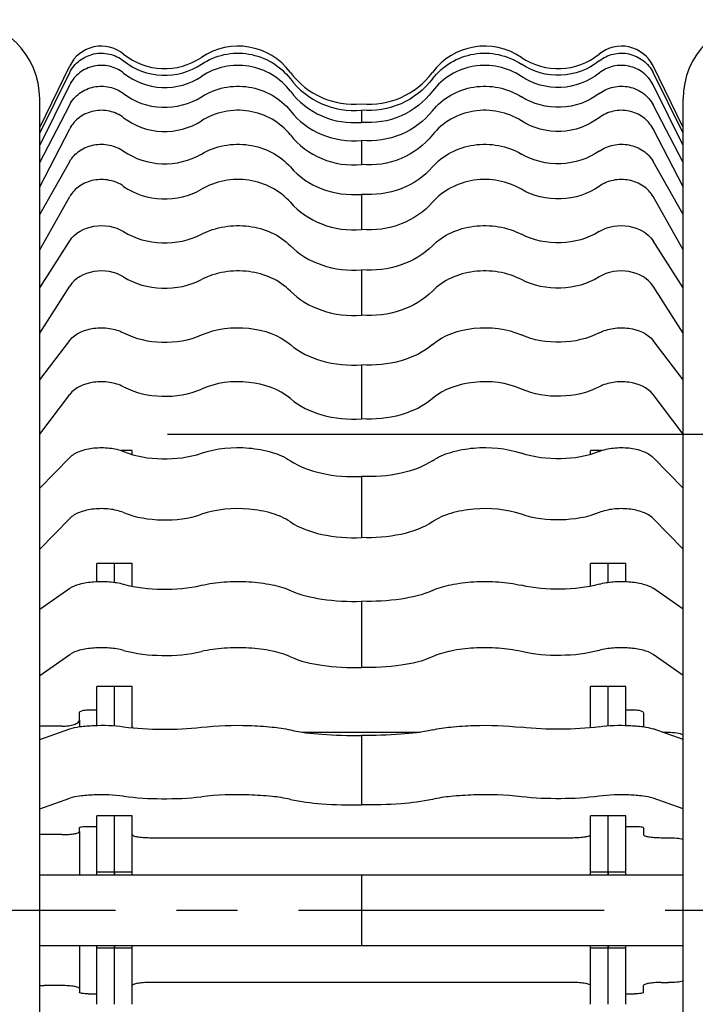
# Model space of a CAD drawing. Units: millimetres. Extents: x -2962 to 6501, y -10680 to 10664.
# Drawn here: x -1029 to -991, y -6806 to -6750 of the extents above; entities that cross this region are included whole.
import ezdxf

# ---------------------------------------------------------------- set-up
doc = ezdxf.new("R2010")
doc.units = ezdxf.units.MM
doc.header["$LTSCALE"] = 462
doc.linetypes.add('CENTER', pattern=[0.6, 0.375, -0.075, 0.075, -0.075])
for name, color, linetype in [('47363144052_BL111', 7, 'CONTINUOUS'), ('47363144052_BL121', 7, 'CONTINUOUS'), ('54413173062_BL107', 7, 'CONTINUOUS'), ('54413173062_BL57', 7, 'CONTINUOUS'), ('54413173062_BL58', 7, 'CONTINUOUS'), ('54413173062_BL65', 7, 'CONTINUOUS'), ('54413173062_BL67', 7, 'CONTINUOUS'), ('54413173062_BL68', 7, 'CONTINUOUS'), ('54413173062_BL69', 7, 'CONTINUOUS'), ('54413173062_BL70', 7, 'CONTINUOUS'), ('54413173062_BL85', 7, 'CONTINUOUS'), ('54413173062_BL95', 7, 'CONTINUOUS'), ('54413173062_BL97', 7, 'CONTINUOUS'), ('58413173070_BL115', 7, 'CONTINUOUS'), ('58413173070_BL116', 7, 'CONTINUOUS'), ('58413173070_BL117', 7, 'CONTINUOUS'), ('58413173070_BL118', 7, 'CONTINUOUS'), ('58413176301_BL113', 7, 'CONTINUOUS'), ('67613176302_BL119', 7, 'CONTINUOUS'), ('9_DEF_DIMS', 7, 'CONTINUOUS')]:
    doc.layers.add(name, color=color, linetype=linetype)

msp = doc.modelspace()

# ---------------------------------------------------------------- linework, layer by layer
at = {"layer": '47363144052_BL111', "color": 7, "linetype": 'Continuous'}
msp.add_line((-1028.3441, -6846.4094), (-1028.3441, -6754.4094), dxfattribs=at)
msp.add_arc((-1032.8441, -6754.4094), 4.5, 0, 180, dxfattribs=at)
at = {"layer": '47363144052_BL121', "color": 7, "linetype": 'Continuous'}
msp.add_line((-991.8441, -6846.4094), (-991.8441, -6754.4094), dxfattribs=at)
msp.add_arc((-987.3441, -6754.4094), 4.5, 0, 180, dxfattribs=at)
at = {"layer": '54413173062_BL107', "color": 7, "linetype": 'Continuous'}
for p, q in [((-1028.3441, -6798.4094), (-991.8441, -6798.4094)), ((-1010.0941, -6798.4094), (-1010.0941, -6802.4094)), ((-1028.3441, -6802.4094), (-991.8441, -6802.4094))]:
    msp.add_line(p, q, dxfattribs=at)
at = {"layer": '54413173062_BL57', "color": 7, "linetype": 'Continuous'}
for p, q in [((-1028.3441, -6790.7315), (-1026.6413, -6790.126)), ((-991.8441, -6790.7315), (-993.547, -6790.126)), ((-1010.0941, -6790.5007), (-1010.0941, -6794.4399)), ((-1028.3441, -6794.6708), (-1026.6413, -6794.0652)), ((-991.8441, -6794.6708), (-993.547, -6794.0652)), ((-1026.0941, -6795.9541), (-1026.0941, -6795.7457)), ((-1025.5941, -6795.6589), (-1025.0941, -6795.6589)), ((-995.0941, -6795.6589), (-994.5941, -6795.6589)), ((-994.0941, -6795.7457), (-994.0941, -6796.1277)), ((-1027.0941, -6796.1277), (-1028.0941, -6796.1277)), ((-1022.0941, -6796.3014), (-998.0941, -6796.3014)), ((-993.0941, -6796.3014), (-992.6772, -6796.3014))]:
    msp.add_line(p, q, dxfattribs=at)
msp.add_arc((-1028.0957, -6801.7219), 5.5942, 89.98417, 92.5489, dxfattribs=at)
for points, knots in [([(-1026.6413, -6790.126), (-1026.4613, -6790.0619), (-1026.0026, -6789.985), (-1024.9821, -6789.9084), (-1024.1412, -6789.93), (-1023.5822, -6790.0089)], [0, 0, 0, 0, 0.1863437, 0.4493895, 1, 1, 1, 1]), ([(-1019.1691, -6790.042), (-1018.2769, -6789.9368), (-1016.9332, -6789.9), (-1015.2489, -6790.0007), (-1014.4647, -6790.1102), (-1014.1238, -6790.1896)], [0, 0, 0, 0, 0.5323374, 0.7925903, 1, 1, 1, 1]), ([(-1006.0645, -6790.1896), (-1005.7236, -6790.1102), (-1004.9394, -6790.0007), (-1003.2551, -6789.9), (-1001.9114, -6789.9368), (-1001.0192, -6790.042)], [0, 0, 0, 0, 0.2074097, 0.4676626, 1, 1, 1, 1]), ([(-996.6061, -6790.0089), (-996.0471, -6789.93), (-995.2062, -6789.9084), (-994.1857, -6789.985), (-993.727, -6790.0619), (-993.547, -6790.126)], [0, 0, 0, 0, 0.5506105, 0.8136563, 1, 1, 1, 1]), ([(-1023.5822, -6790.0089), (-1022.8628, -6790.1105), (-1021.3868, -6790.185), (-1019.9109, -6790.1295), (-1019.1691, -6790.042)], [0, 0, 0, 0, 0.4930879, 1, 1, 1, 1]), ([(-1014.1238, -6790.1896), (-1013.5403, -6790.3256), (-1012.1931, -6790.4759), (-1010.8441, -6790.5129), (-1010.0941, -6790.5007)], [0, 0, 0, 0, 0.4440775, 1, 1, 1, 1]), ([(-1006.0645, -6790.1896), (-1006.648, -6790.3256), (-1007.9952, -6790.4759), (-1009.3442, -6790.5129), (-1010.0941, -6790.5007)], [0, 0, 0, 0, 0.4440775, 1, 1, 1, 1]), ([(-996.6061, -6790.0089), (-997.3255, -6790.1105), (-998.8015, -6790.185), (-1000.2774, -6790.1295), (-1001.0192, -6790.042)], [0, 0, 0, 0, 0.4930879, 1, 1, 1, 1]), ([(-1023.5822, -6793.9481), (-1024.1412, -6793.8692), (-1024.9821, -6793.8477), (-1026.0026, -6793.9242), (-1026.4613, -6794.0012), (-1026.6413, -6794.0652)], [0, 0, 0, 0, 0.5506105, 0.8136563, 1, 1, 1, 1]), ([(-1023.5822, -6793.9481), (-1022.8628, -6794.0498), (-1021.3868, -6794.1242), (-1019.9109, -6794.0687), (-1019.1691, -6793.9812)], [0, 0, 0, 0, 0.4930879, 1, 1, 1, 1]), ([(-1014.1238, -6794.1288), (-1014.4647, -6794.0494), (-1015.2489, -6793.9399), (-1016.9332, -6793.8393), (-1018.2769, -6793.876), (-1019.1691, -6793.9812)], [0, 0, 0, 0, 0.2074097, 0.4676626, 1, 1, 1, 1]), ([(-1014.1238, -6794.1288), (-1013.5403, -6794.2648), (-1012.1931, -6794.4151), (-1010.8441, -6794.4521), (-1010.0941, -6794.4399)], [0, 0, 0, 0, 0.4440775, 1, 1, 1, 1]), ([(-1006.0645, -6794.1288), (-1006.648, -6794.2648), (-1007.9952, -6794.4151), (-1009.3442, -6794.4521), (-1010.0941, -6794.4399)], [0, 0, 0, 0, 0.4440775, 1, 1, 1, 1]), ([(-1001.0192, -6793.9812), (-1001.9114, -6793.876), (-1003.2551, -6793.8393), (-1004.9394, -6793.9399), (-1005.7236, -6794.0494), (-1006.0645, -6794.1288)], [0, 0, 0, 0, 0.5323374, 0.7925903, 1, 1, 1, 1]), ([(-996.6061, -6793.9481), (-997.3255, -6794.0498), (-998.8015, -6794.1242), (-1000.2774, -6794.0687), (-1001.0192, -6793.9812)], [0, 0, 0, 0, 0.4930879, 1, 1, 1, 1]), ([(-993.547, -6794.0652), (-993.727, -6794.0012), (-994.1857, -6793.9242), (-995.2062, -6793.8477), (-996.0471, -6793.8692), (-996.6061, -6793.9481)], [0, 0, 0, 0, 0.1863437, 0.4493895, 1, 1, 1, 1]), ([(-1027.0941, -6796.1277), (-1026.9665, -6796.1277), (-1026.7329, -6796.1213), (-1026.4126, -6796.0845), (-1026.2216, -6796.0467), (-1026.0941, -6795.9877), (-1026.0941, -6795.9541)], [0, 0, 0, 0, 0.3701739, 0.685799, 0.9023144, 1, 1, 1, 1]), ([(-1026.0941, -6795.7457), (-1026.0941, -6795.7288), (-1026.0304, -6795.6994), (-1025.9349, -6795.6805), (-1025.7748, -6795.6621), (-1025.658, -6795.6589), (-1025.5941, -6795.6589)], [0, 0, 0, 0, 0.0976856, 0.314201, 0.6298261, 1, 1, 1, 1]), ([(-994.5941, -6795.6589), (-994.5303, -6795.6589), (-994.4135, -6795.6621), (-994.2534, -6795.6805), (-994.1579, -6795.6994), (-994.0941, -6795.7288), (-994.0941, -6795.7457)], [0, 0, 0, 0, 0.3701739, 0.685799, 0.9023144, 1, 1, 1, 1]), ([(-1023.0941, -6796.1277), (-1023.0941, -6796.1614), (-1022.9667, -6796.2203), (-1022.7757, -6796.2581), (-1022.4554, -6796.2949), (-1022.2218, -6796.3014), (-1022.0941, -6796.3014)], [0, 0, 0, 0, 0.0976856, 0.314201, 0.6298261, 1, 1, 1, 1]), ([(-998.0941, -6796.3014), (-997.9665, -6796.3014), (-997.7329, -6796.2949), (-997.4126, -6796.2581), (-997.2216, -6796.2203), (-997.0941, -6796.1614), (-997.0941, -6796.1277)], [0, 0, 0, 0, 0.3701739, 0.685799, 0.9023144, 1, 1, 1, 1]), ([(-994.0941, -6796.1277), (-994.0941, -6796.1614), (-993.9667, -6796.2203), (-993.7757, -6796.2581), (-993.4554, -6796.2949), (-993.2218, -6796.3014), (-993.0941, -6796.3014)], [0, 0, 0, 0, 0.0976856, 0.314201, 0.6298261, 1, 1, 1, 1]), ([(-992.6772, -6796.3014), (-992.5192, -6796.3014), (-992.24, -6796.313), (-991.961, -6796.3483), (-991.8434, -6796.3791)], [0, 0, 0, 0, 0.5647908, 1, 1, 1, 1])]:
    msp.add_open_spline(points, degree=3, knots=knots, dxfattribs=at)
at = {"layer": '54413173062_BL58', "color": 7, "linetype": 'Continuous'}
for p, q in [((-1027.0941, -6804.6911), (-1028.0941, -6804.6911)), ((-1026.0941, -6804.8648), (-1026.0941, -6805.0732)), ((-998.0941, -6804.5175), (-1022.0941, -6804.5175)), ((-994.0941, -6805.0732), (-994.0941, -6804.6911)), ((-993.0941, -6804.5175), (-992.6772, -6804.5175)), ((-1025.5941, -6805.16), (-1025.0941, -6805.16)), ((-995.0941, -6805.16), (-994.5941, -6805.16))]:
    msp.add_line(p, q, dxfattribs=at)
msp.add_arc((-1028.0957, -6799.097), 5.5942, 267.4511, 270.01583, dxfattribs=at)
for points, knots in [([(-1026.0941, -6804.8648), (-1026.0941, -6804.8311), (-1026.2216, -6804.7722), (-1026.4126, -6804.7344), (-1026.7329, -6804.6976), (-1026.9665, -6804.6911), (-1027.0941, -6804.6911)], [0, 0, 0, 0, 0.0976856, 0.314201, 0.6298261, 1, 1, 1, 1]), ([(-1022.0941, -6804.5175), (-1022.2218, -6804.5175), (-1022.4554, -6804.5239), (-1022.7757, -6804.5607), (-1022.9667, -6804.5985), (-1023.0941, -6804.6575), (-1023.0941, -6804.6911)], [0, 0, 0, 0, 0.3701739, 0.685799, 0.9023144, 1, 1, 1, 1]), ([(-997.0941, -6804.6911), (-997.0941, -6804.6575), (-997.2216, -6804.5985), (-997.4126, -6804.5607), (-997.7329, -6804.5239), (-997.9665, -6804.5175), (-998.0941, -6804.5175)], [0, 0, 0, 0, 0.0976856, 0.314201, 0.6298261, 1, 1, 1, 1]), ([(-993.0941, -6804.5175), (-993.2218, -6804.5175), (-993.4554, -6804.5239), (-993.7757, -6804.5607), (-993.9667, -6804.5985), (-994.0941, -6804.6575), (-994.0941, -6804.6911)], [0, 0, 0, 0, 0.3701739, 0.685799, 0.9023144, 1, 1, 1, 1]), ([(-991.8434, -6804.4397), (-991.961, -6804.4706), (-992.24, -6804.5059), (-992.5192, -6804.5175), (-992.6772, -6804.5175)], [0, 0, 0, 0, 0.4352092, 1, 1, 1, 1]), ([(-1025.5941, -6805.16), (-1025.658, -6805.16), (-1025.7748, -6805.1568), (-1025.9349, -6805.1384), (-1026.0304, -6805.1195), (-1026.0941, -6805.09), (-1026.0941, -6805.0732)], [0, 0, 0, 0, 0.3701739, 0.685799, 0.9023144, 1, 1, 1, 1]), ([(-994.0941, -6805.0732), (-994.0941, -6805.09), (-994.1579, -6805.1195), (-994.2534, -6805.1384), (-994.4135, -6805.1568), (-994.5303, -6805.16), (-994.5941, -6805.16)], [0, 0, 0, 0, 0.0976856, 0.314201, 0.6298261, 1, 1, 1, 1])]:
    msp.add_open_spline(points, degree=3, knots=knots, dxfattribs=at)
at = {"layer": '54413173062_BL65', "color": 7, "linetype": 'Continuous'}
for p, q in [((-1028.3441, -6783.3477), (-1026.6413, -6782.155)), ((-991.8441, -6783.3477), (-993.547, -6782.155)), ((-1010.0941, -6782.893), (-1010.0941, -6786.6517)), ((-1028.3441, -6787.1064), (-1026.6413, -6785.9137)), ((-991.8441, -6787.1064), (-993.547, -6785.9137)), ((-1026.0941, -6789.6341), (-1026.0941, -6789.2236)), ((-1025.5941, -6789.0526), (-1025.0941, -6789.0526)), ((-995.0941, -6789.0526), (-994.5941, -6789.0526)), ((-994.0941, -6789.2236), (-994.0941, -6789.9761)), ((-1027.0941, -6789.9761), (-1028.0941, -6789.9761)), ((-1013.4262, -6790.3181), (-1006.7621, -6790.3181)), ((-993.0067, -6790.3181), (-992.6772, -6790.3181))]:
    msp.add_line(p, q, dxfattribs=at)
msp.add_arc((-1028.0955, -6792.8255), 2.8494, 89.9734, 95.01345, dxfattribs=at)
for points, knots in [([(-1026.6413, -6782.155), (-1026.4752, -6782.0386), (-1026.0157, -6781.8773), (-1025.2517, -6781.7639), (-1024.408, -6781.7665), (-1023.8428, -6781.8519), (-1023.5822, -6781.9244)], [0, 0, 0, 0, 0.1944996, 0.4555702, 0.7406523, 1, 1, 1, 1]), ([(-1023.5822, -6781.9244), (-1022.8778, -6782.1204), (-1021.3887, -6782.2747), (-1019.8992, -6782.1592), (-1019.1691, -6781.9896)], [0, 0, 0, 0, 0.493767, 1, 1, 1, 1]), ([(-1019.1691, -6781.9896), (-1018.7458, -6781.8913), (-1017.8476, -6781.7689), (-1016.5, -6781.7582), (-1015.2349, -6781.91), (-1014.453, -6782.1293), (-1014.1238, -6782.2803)], [0, 0, 0, 0, 0.2546774, 0.5288222, 0.7877652, 1, 1, 1, 1]), ([(-1006.0645, -6782.2803), (-1005.7353, -6782.1293), (-1004.9534, -6781.91), (-1003.6883, -6781.7582), (-1002.3407, -6781.7689), (-1001.4425, -6781.8913), (-1001.0192, -6781.9896)], [0, 0, 0, 0, 0.2122348, 0.4711778, 0.7453226, 1, 1, 1, 1]), ([(-996.6061, -6781.9244), (-997.3105, -6782.1204), (-998.7996, -6782.2747), (-1000.2891, -6782.1592), (-1001.0192, -6781.9896)], [0, 0, 0, 0, 0.493767, 1, 1, 1, 1]), ([(-996.6061, -6781.9244), (-996.3455, -6781.8519), (-995.7803, -6781.7665), (-994.9366, -6781.7639), (-994.1726, -6781.8773), (-993.7131, -6782.0386), (-993.547, -6782.155)], [0, 0, 0, 0, 0.2593477, 0.5444298, 0.8055004, 1, 1, 1, 1]), ([(-1014.1238, -6782.2803), (-1013.5647, -6782.537), (-1012.2121, -6782.846), (-1010.8447, -6782.9171), (-1010.0941, -6782.893)], [0, 0, 0, 0, 0.45034, 1, 1, 1, 1]), ([(-1006.0645, -6782.2803), (-1006.6236, -6782.537), (-1007.9762, -6782.846), (-1009.3436, -6782.9171), (-1010.0941, -6782.893)], [0, 0, 0, 0, 0.45034, 1, 1, 1, 1]), ([(-1023.5822, -6785.6832), (-1023.8428, -6785.6107), (-1024.408, -6785.5253), (-1025.2517, -6785.5227), (-1026.0157, -6785.636), (-1026.4752, -6785.7973), (-1026.6413, -6785.9137)], [0, 0, 0, 0, 0.2593477, 0.5444298, 0.8055004, 1, 1, 1, 1]), ([(-1023.5822, -6785.6832), (-1022.8778, -6785.8791), (-1021.3887, -6786.0334), (-1019.8992, -6785.9179), (-1019.1691, -6785.7484)], [0, 0, 0, 0, 0.493767, 1, 1, 1, 1]), ([(-1014.1238, -6786.0391), (-1014.453, -6785.888), (-1015.2349, -6785.6688), (-1016.5, -6785.517), (-1017.8476, -6785.5277), (-1018.7458, -6785.6501), (-1019.1691, -6785.7484)], [0, 0, 0, 0, 0.2122348, 0.4711778, 0.7453226, 1, 1, 1, 1]), ([(-1001.0192, -6785.7484), (-1001.4425, -6785.6501), (-1002.3407, -6785.5277), (-1003.6883, -6785.517), (-1004.9534, -6785.6688), (-1005.7353, -6785.888), (-1006.0645, -6786.0391)], [0, 0, 0, 0, 0.2546774, 0.5288222, 0.7877652, 1, 1, 1, 1]), ([(-996.6061, -6785.6832), (-997.3105, -6785.8791), (-998.7996, -6786.0334), (-1000.2891, -6785.9179), (-1001.0192, -6785.7484)], [0, 0, 0, 0, 0.493767, 1, 1, 1, 1]), ([(-993.547, -6785.9137), (-993.7131, -6785.7973), (-994.1726, -6785.636), (-994.9366, -6785.5227), (-995.7803, -6785.5253), (-996.3455, -6785.6107), (-996.6061, -6785.6832)], [0, 0, 0, 0, 0.1944996, 0.4555702, 0.7406523, 1, 1, 1, 1]), ([(-1014.1238, -6786.0391), (-1013.5647, -6786.2957), (-1012.2121, -6786.6047), (-1010.8447, -6786.6759), (-1010.0941, -6786.6517)], [0, 0, 0, 0, 0.45034, 1, 1, 1, 1]), ([(-1006.0645, -6786.0391), (-1006.6236, -6786.2957), (-1007.9762, -6786.6047), (-1009.3436, -6786.6759), (-1010.0941, -6786.6517)], [0, 0, 0, 0, 0.45034, 1, 1, 1, 1]), ([(-1026.0941, -6789.2236), (-1026.0941, -6789.1603), (-1025.8724, -6789.0619), (-1025.7132, -6789.0526), (-1025.5941, -6789.0526)], [0, 0, 0, 0, 0.3472188, 1, 1, 1, 1]), ([(-994.5941, -6789.0526), (-994.4751, -6789.0526), (-994.3159, -6789.0619), (-994.0941, -6789.1603), (-994.0941, -6789.2236)], [0, 0, 0, 0, 0.6527812, 1, 1, 1, 1]), ([(-1027.0941, -6789.9761), (-1026.9663, -6789.9761), (-1026.7271, -6789.962), (-1026.4126, -6789.8919), (-1026.1881, -6789.8028), (-1026.0941, -6789.6845), (-1026.0941, -6789.6341)], [0, 0, 0, 0, 0.3451974, 0.644593, 0.8637347, 1, 1, 1, 1]), ([(-994.0941, -6789.9761), (-994.0941, -6789.9815), (-994.0934, -6789.9923), (-994.0912, -6790.0029), (-994.0897, -6790.0082)], [0, 0, 0, 0, 0.4954356, 1, 1, 1, 1]), ([(-992.6772, -6790.3181), (-992.5188, -6790.3181), (-992.2351, -6790.3406), (-991.9552, -6790.4135), (-991.8434, -6790.4713)], [0, 0, 0, 0, 0.5570793, 1, 1, 1, 1])]:
    msp.add_open_spline(points, degree=3, knots=knots, dxfattribs=at)
for points in [[(-1023.0884, -6790.0125), (-1023.0817, -6790.0339), (-1023.0694, -6790.0537), (-1023.055, -6790.0709)], [(-997.1333, -6790.0709), (-997.1189, -6790.0537), (-997.1066, -6790.0339), (-997.0999, -6790.0125)]]:
    msp.add_open_spline(points, degree=3, dxfattribs=at)
at = {"layer": '54413173062_BL67', "color": 7, "linetype": 'Continuous'}
for p, q in [((-1028.3441, -6760.9663), (-1026.6413, -6757.9463)), ((-991.8441, -6760.9663), (-993.547, -6757.9463)), ((-1028.3441, -6762.9663), (-1026.6413, -6759.9463)), ((-1010.0941, -6759.8149), (-1010.0941, -6761.8149)), ((-991.8441, -6762.9663), (-993.547, -6759.9463))]:
    msp.add_line(p, q, dxfattribs=at)
for points, knots in [([(-1026.6413, -6757.9463), (-1026.5068, -6757.7076), (-1026.1001, -6757.2828), (-1025.2779, -6756.9572), (-1024.3794, -6756.9619), (-1023.8193, -6757.1955), (-1023.5822, -6757.3625)], [0, 0, 0, 0, 0.2378424, 0.4900397, 0.7482026, 1, 1, 1, 1]), ([(-1019.1691, -6757.5276), (-1018.3815, -6757.0644), (-1016.464, -6756.7017), (-1014.7024, -6757.5913), (-1014.1238, -6758.2637)], [0, 0, 0, 0, 0.5073738, 1, 1, 1, 1]), ([(-1006.0645, -6758.2637), (-1005.4859, -6757.5913), (-1003.7243, -6756.7017), (-1001.8068, -6757.0644), (-1001.0192, -6757.5276)], [0, 0, 0, 0, 0.4926262, 1, 1, 1, 1]), ([(-996.6061, -6757.3625), (-996.369, -6757.1955), (-995.8089, -6756.9619), (-994.9104, -6756.9572), (-994.0882, -6757.2828), (-993.6815, -6757.7076), (-993.547, -6757.9463)], [0, 0, 0, 0, 0.2517974, 0.5099603, 0.7621576, 1, 1, 1, 1]), ([(-1023.5822, -6757.3625), (-1022.9582, -6757.802), (-1021.4093, -6758.2968), (-1019.8313, -6757.917), (-1019.1691, -6757.5276)], [0, 0, 0, 0, 0.4983505, 1, 1, 1, 1]), ([(-996.6061, -6757.3625), (-997.2301, -6757.802), (-998.779, -6758.2968), (-1000.357, -6757.917), (-1001.0192, -6757.5276)], [0, 0, 0, 0, 0.4983505, 1, 1, 1, 1]), ([(-1014.1238, -6758.2637), (-1013.653, -6758.8108), (-1012.3687, -6759.6743), (-1010.8489, -6759.8764), (-1010.0941, -6759.8149)], [0, 0, 0, 0, 0.488004, 1, 1, 1, 1]), ([(-1006.0645, -6758.2637), (-1006.5353, -6758.8108), (-1007.8196, -6759.6743), (-1009.3394, -6759.8764), (-1010.0941, -6759.8149)], [0, 0, 0, 0, 0.488004, 1, 1, 1, 1]), ([(-1023.5822, -6759.3625), (-1023.8193, -6759.1955), (-1024.3794, -6758.9619), (-1025.2779, -6758.9572), (-1026.1001, -6759.2828), (-1026.5068, -6759.7076), (-1026.6413, -6759.9463)], [0, 0, 0, 0, 0.2517974, 0.5099603, 0.7621576, 1, 1, 1, 1]), ([(-1014.1238, -6760.2637), (-1014.7024, -6759.5913), (-1016.464, -6758.7017), (-1018.3815, -6759.0644), (-1019.1691, -6759.5276)], [0, 0, 0, 0, 0.4926262, 1, 1, 1, 1]), ([(-1001.0192, -6759.5276), (-1001.8068, -6759.0644), (-1003.7243, -6758.7017), (-1005.4859, -6759.5913), (-1006.0645, -6760.2637)], [0, 0, 0, 0, 0.5073738, 1, 1, 1, 1]), ([(-993.547, -6759.9463), (-993.6815, -6759.7076), (-994.0882, -6759.2828), (-994.9104, -6758.9572), (-995.8089, -6758.9619), (-996.369, -6759.1955), (-996.6061, -6759.3625)], [0, 0, 0, 0, 0.2378424, 0.4900397, 0.7482026, 1, 1, 1, 1]), ([(-1023.5822, -6759.3625), (-1022.9582, -6759.802), (-1021.4093, -6760.2968), (-1019.8313, -6759.917), (-1019.1691, -6759.5276)], [0, 0, 0, 0, 0.4983505, 1, 1, 1, 1]), ([(-996.6061, -6759.3625), (-997.2301, -6759.802), (-998.779, -6760.2968), (-1000.357, -6759.917), (-1001.0192, -6759.5276)], [0, 0, 0, 0, 0.4983505, 1, 1, 1, 1]), ([(-1014.1238, -6760.2637), (-1013.653, -6760.8108), (-1012.3687, -6761.6743), (-1010.8489, -6761.8764), (-1010.0941, -6761.8149)], [0, 0, 0, 0, 0.488004, 1, 1, 1, 1]), ([(-1006.0645, -6760.2637), (-1006.5353, -6760.8108), (-1007.8196, -6761.6743), (-1009.3394, -6761.8764), (-1010.0941, -6761.8149)], [0, 0, 0, 0, 0.488004, 1, 1, 1, 1])]:
    msp.add_open_spline(points, degree=3, knots=knots, dxfattribs=at)
at = {"layer": '54413173062_BL68', "color": 7, "linetype": 'Continuous'}
for p, q in [((-1028.3441, -6758.0122), (-1026.6413, -6754.7352)), ((-991.8441, -6758.0122), (-993.547, -6754.7352)), ((-1028.3441, -6759.3803), (-1026.6413, -6756.1033)), ((-991.8441, -6759.3803), (-993.547, -6756.1033)), ((-1010.0941, -6756.7628), (-1010.0941, -6758.1309))]:
    msp.add_line(p, q, dxfattribs=at)
for points, knots in [([(-1026.6413, -6754.7352), (-1026.5092, -6754.4808), (-1026.1128, -6754.0241), (-1025.2839, -6753.6619), (-1024.3731, -6753.6674), (-1023.8157, -6753.9233), (-1023.5822, -6754.1018)], [0, 0, 0, 0, 0.244558, 0.4955207, 0.7492093, 1, 1, 1, 1]), ([(-1023.5822, -6754.1018), (-1022.9706, -6754.5693), (-1021.4143, -6755.1236), (-1019.82, -6754.6962), (-1019.1691, -6754.2809)], [0, 0, 0, 0, 0.4992386, 1, 1, 1, 1]), ([(-1019.1691, -6754.2809), (-1018.7782, -6754.0315), (-1017.8908, -6753.6756), (-1016.4662, -6753.6451), (-1015.1273, -6754.1098), (-1014.4068, -6754.7229), (-1014.1238, -6755.0797)], [0, 0, 0, 0, 0.2504302, 0.5031518, 0.7540625, 1, 1, 1, 1]), ([(-1006.0645, -6755.0797), (-1005.7815, -6754.7229), (-1005.061, -6754.1098), (-1003.7221, -6753.6451), (-1002.2975, -6753.6756), (-1001.4101, -6754.0315), (-1001.0192, -6754.2809)], [0, 0, 0, 0, 0.2459375, 0.4968482, 0.7495698, 1, 1, 1, 1]), ([(-996.6061, -6754.1018), (-997.2177, -6754.5693), (-998.774, -6755.1236), (-1000.3683, -6754.6962), (-1001.0192, -6754.2809)], [0, 0, 0, 0, 0.4992386, 1, 1, 1, 1]), ([(-996.6061, -6754.1018), (-996.3725, -6753.9233), (-995.8152, -6753.6674), (-994.9044, -6753.6619), (-994.0755, -6754.0241), (-993.6791, -6754.4808), (-993.547, -6754.7352)], [0, 0, 0, 0, 0.2507907, 0.5044793, 0.755442, 1, 1, 1, 1]), ([(-1023.5822, -6755.4699), (-1023.8157, -6755.2914), (-1024.3731, -6755.0355), (-1025.2839, -6755.03), (-1026.1128, -6755.3921), (-1026.5092, -6755.8489), (-1026.6413, -6756.1033)], [0, 0, 0, 0, 0.2507907, 0.5044793, 0.755442, 1, 1, 1, 1]), ([(-1014.1238, -6756.4478), (-1014.4068, -6756.091), (-1015.1273, -6755.4779), (-1016.4662, -6755.0132), (-1017.8908, -6755.0437), (-1018.7782, -6755.3996), (-1019.1691, -6755.649)], [0, 0, 0, 0, 0.2459375, 0.4968482, 0.7495698, 1, 1, 1, 1]), ([(-1014.1238, -6755.0797), (-1013.6626, -6755.6612), (-1012.4, -6756.6011), (-1010.8498, -6756.8296), (-1010.0941, -6756.7628)], [0, 0, 0, 0, 0.4945485, 1, 1, 1, 1]), ([(-1006.0645, -6755.0797), (-1006.5257, -6755.6612), (-1007.7883, -6756.6011), (-1009.3385, -6756.8296), (-1010.0941, -6756.7628)], [0, 0, 0, 0, 0.4945485, 1, 1, 1, 1]), ([(-1001.0192, -6755.649), (-1001.4101, -6755.3996), (-1002.2975, -6755.0437), (-1003.7221, -6755.0132), (-1005.061, -6755.4779), (-1005.7815, -6756.091), (-1006.0645, -6756.4478)], [0, 0, 0, 0, 0.2504302, 0.5031518, 0.7540625, 1, 1, 1, 1]), ([(-993.547, -6756.1033), (-993.6791, -6755.8489), (-994.0755, -6755.3921), (-994.9044, -6755.03), (-995.8152, -6755.0355), (-996.3725, -6755.2914), (-996.6061, -6755.4699)], [0, 0, 0, 0, 0.244558, 0.4955207, 0.7492093, 1, 1, 1, 1]), ([(-1023.5822, -6755.4699), (-1022.9706, -6755.9373), (-1021.4143, -6756.4917), (-1019.82, -6756.0643), (-1019.1691, -6755.649)], [0, 0, 0, 0, 0.4992386, 1, 1, 1, 1]), ([(-996.6061, -6755.4699), (-997.2177, -6755.9373), (-998.774, -6756.4917), (-1000.3683, -6756.0643), (-1001.0192, -6755.649)], [0, 0, 0, 0, 0.4992386, 1, 1, 1, 1]), ([(-1014.1238, -6756.4478), (-1013.6626, -6757.0293), (-1012.4, -6757.9692), (-1010.8498, -6758.1977), (-1010.0941, -6758.1309)], [0, 0, 0, 0, 0.4945485, 1, 1, 1, 1]), ([(-1006.0645, -6756.4478), (-1006.5257, -6757.0293), (-1007.7883, -6757.9692), (-1009.3385, -6758.1977), (-1010.0941, -6758.1309)], [0, 0, 0, 0, 0.4945485, 1, 1, 1, 1])]:
    msp.add_open_spline(points, degree=3, knots=knots, dxfattribs=at)
at = {"layer": '54413173062_BL69', "color": 7, "linetype": 'Continuous'}
for p, q in [((-1028.3441, -6756.3463), (-1026.6413, -6752.9119)), ((-991.8441, -6756.3463), (-993.547, -6752.9119)), ((-1028.3441, -6757.0409), (-1026.6413, -6753.6065)), ((-991.8441, -6757.0409), (-993.547, -6753.6065)), ((-1010.0941, -6755.0369), (-1010.0941, -6755.7315))]:
    msp.add_line(p, q, dxfattribs=at)
for points, knots in [([(-1026.6413, -6752.9119), (-1026.5105, -6752.648), (-1026.1204, -6752.1723), (-1025.2878, -6751.7872), (-1024.3689, -6751.7931), (-1023.8136, -6752.0628), (-1023.5822, -6752.2481)], [0, 0, 0, 0, 0.2486411, 0.4988734, 0.7497981, 1, 1, 1, 1]), ([(-1019.1691, -6752.4358), (-1018.781, -6752.1763), (-1017.8958, -6751.8018), (-1016.4622, -6751.7694), (-1015.1175, -6752.2619), (-1014.4043, -6752.9024), (-1014.1238, -6753.273)], [0, 0, 0, 0, 0.2501116, 0.5007976, 0.7510218, 1, 1, 1, 1]), ([(-1006.0645, -6753.273), (-1005.784, -6752.9024), (-1005.0708, -6752.2619), (-1003.7261, -6751.7694), (-1002.2925, -6751.8018), (-1001.4073, -6752.1763), (-1001.0192, -6752.4358)], [0, 0, 0, 0, 0.2489782, 0.4992024, 0.7498884, 1, 1, 1, 1]), ([(-996.6061, -6752.2481), (-996.3747, -6752.0628), (-995.8194, -6751.7931), (-994.9005, -6751.7872), (-994.0679, -6752.1723), (-993.6778, -6752.648), (-993.547, -6752.9119)], [0, 0, 0, 0, 0.2502019, 0.5011266, 0.7513589, 1, 1, 1, 1]), ([(-1023.5822, -6752.9427), (-1023.8136, -6752.7574), (-1024.3689, -6752.4877), (-1025.2878, -6752.4818), (-1026.1204, -6752.8669), (-1026.5105, -6753.3426), (-1026.6413, -6753.6065)], [0, 0, 0, 0, 0.2502019, 0.5011266, 0.7513589, 1, 1, 1, 1]), ([(-1023.5822, -6752.2481), (-1022.978, -6752.7321), (-1021.4176, -6753.3242), (-1019.813, -6752.8664), (-1019.1691, -6752.4358)], [0, 0, 0, 0, 0.4998055, 1, 1, 1, 1]), ([(-1014.1238, -6753.9675), (-1014.4043, -6753.597), (-1015.1175, -6752.9565), (-1016.4622, -6752.464), (-1017.8958, -6752.4964), (-1018.781, -6752.8709), (-1019.1691, -6753.1304)], [0, 0, 0, 0, 0.2489782, 0.4992024, 0.7498884, 1, 1, 1, 1]), ([(-1001.0192, -6753.1304), (-1001.4073, -6752.8709), (-1002.2925, -6752.4964), (-1003.7261, -6752.464), (-1005.0708, -6752.9565), (-1005.784, -6753.597), (-1006.0645, -6753.9675)], [0, 0, 0, 0, 0.2501116, 0.5007976, 0.7510218, 1, 1, 1, 1]), ([(-996.6061, -6752.2481), (-997.2103, -6752.7321), (-998.7707, -6753.3242), (-1000.3753, -6752.8664), (-1001.0192, -6752.4358)], [0, 0, 0, 0, 0.4998055, 1, 1, 1, 1]), ([(-993.547, -6753.6065), (-993.6778, -6753.3426), (-994.0679, -6752.8669), (-994.9005, -6752.4818), (-995.8194, -6752.4877), (-996.3747, -6752.7574), (-996.6061, -6752.9427)], [0, 0, 0, 0, 0.2486411, 0.4988734, 0.7497981, 1, 1, 1, 1]), ([(-1023.5822, -6752.9427), (-1022.978, -6753.4266), (-1021.4176, -6754.0188), (-1019.813, -6753.561), (-1019.1691, -6753.1304)], [0, 0, 0, 0, 0.4998055, 1, 1, 1, 1]), ([(-996.6061, -6752.9427), (-997.2103, -6753.4266), (-998.7707, -6754.0188), (-1000.3753, -6753.561), (-1001.0192, -6753.1304)], [0, 0, 0, 0, 0.4998055, 1, 1, 1, 1]), ([(-1014.1238, -6753.273), (-1013.6681, -6753.8752), (-1012.4199, -6754.861), (-1010.8503, -6755.107), (-1010.0941, -6755.0369)], [0, 0, 0, 0, 0.4986204, 1, 1, 1, 1]), ([(-1006.0645, -6753.273), (-1006.5202, -6753.8752), (-1007.7684, -6754.861), (-1009.3379, -6755.107), (-1010.0941, -6755.0369)], [0, 0, 0, 0, 0.4986204, 1, 1, 1, 1]), ([(-1014.1238, -6753.9675), (-1013.6681, -6754.5698), (-1012.4199, -6755.5556), (-1010.8503, -6755.8016), (-1010.0941, -6755.7315)], [0, 0, 0, 0, 0.4986204, 1, 1, 1, 1]), ([(-1006.0645, -6753.9675), (-1006.5202, -6754.5698), (-1007.7684, -6755.5556), (-1009.3379, -6755.8016), (-1010.0941, -6755.7315)], [0, 0, 0, 0, 0.4986204, 1, 1, 1, 1])]:
    msp.add_open_spline(points, degree=3, knots=knots, dxfattribs=at)
at = {"layer": '54413173062_BL70', "color": 7, "linetype": 'Continuous'}
for p, q in [((-1028.3441, -6756.0192), (-1026.6413, -6752.5319)), ((-991.8441, -6756.0192), (-993.547, -6752.5319))]:
    msp.add_line(p, q, dxfattribs=at)
for centre, radius, start, end in [((-1024.8441, -6753.4094), 2, 50.87747, 153.97424), ((-1021.2476, -6748.9874), 3.7, 230.87747, 304.1772), ((-1017.0906, -6755.1094), 3.7, 36.69541, 124.1772), ((-1003.0977, -6755.1094), 3.7, 55.8228, 143.30459), ((-998.9407, -6748.9874), 3.7, 235.8228, 309.12253), ((-995.3441, -6753.4094), 2, 26.02576, 129.12253), ((-1010.5156, -6750.2094), 4.5, 216.69541, 275.37427), ((-1009.6727, -6750.2094), 4.5, 264.62573, 323.30459)]:
    msp.add_arc(centre, radius, start, end, dxfattribs=at)
at = {"layer": '54413173062_BL85', "color": 7, "linetype": 'Continuous'}
for p, q in [((-1028.3441, -6776.4822), (-1026.6413, -6774.7386)), ((-991.8441, -6776.4822), (-993.547, -6774.7386)), ((-1010.0941, -6775.8175), (-1010.0941, -6779.2816)), ((-1028.3441, -6779.9463), (-1026.6413, -6778.2027)), ((-991.8441, -6779.9463), (-993.547, -6778.2027))]:
    msp.add_line(p, q, dxfattribs=at)
for points, knots in [([(-1026.6413, -6774.7386), (-1026.4878, -6774.5814), (-1026.0367, -6774.3361), (-1025.257, -6774.1677), (-1024.4023, -6774.1702), (-1023.8367, -6774.2981), (-1023.5822, -6774.4016)], [0, 0, 0, 0, 0.2057287, 0.4643604, 0.7427731, 1, 1, 1, 1]), ([(-1019.1691, -6774.4969), (-1018.3139, -6774.2065), (-1016.9199, -6774.0855), (-1015.2145, -6774.384), (-1014.4394, -6774.7102), (-1014.1238, -6774.9219)], [0, 0, 0, 0, 0.5223293, 0.7802229, 1, 1, 1, 1]), ([(-1006.0645, -6774.9219), (-1005.7489, -6774.7102), (-1004.9738, -6774.384), (-1003.2684, -6774.0855), (-1001.8744, -6774.2065), (-1001.0192, -6774.4969)], [0, 0, 0, 0, 0.2197771, 0.4776707, 1, 1, 1, 1]), ([(-996.6061, -6774.4016), (-996.3516, -6774.2981), (-995.786, -6774.1702), (-994.9313, -6774.1677), (-994.1516, -6774.3361), (-993.7005, -6774.5814), (-993.547, -6774.7386)], [0, 0, 0, 0, 0.2572269, 0.5356396, 0.7942713, 1, 1, 1, 1]), ([(-1023.5822, -6774.4016), (-1022.8986, -6774.6796), (-1021.3923, -6774.9206), (-1019.8826, -6774.7391), (-1019.1691, -6774.4969)], [0, 0, 0, 0, 0.4947827, 1, 1, 1, 1]), ([(-996.6061, -6774.4016), (-997.2897, -6774.6796), (-998.796, -6774.9206), (-1000.3057, -6774.7391), (-1001.0192, -6774.4969)], [0, 0, 0, 0, 0.4947827, 1, 1, 1, 1]), ([(-1014.1238, -6774.9219), (-1013.5931, -6775.278), (-1012.2442, -6775.7494), (-1010.8456, -6775.8528), (-1010.0941, -6775.8175)], [0, 0, 0, 0, 0.4593346, 1, 1, 1, 1]), ([(-1006.0645, -6774.9219), (-1006.5952, -6775.278), (-1007.9441, -6775.7494), (-1009.3427, -6775.8528), (-1010.0941, -6775.8175)], [0, 0, 0, 0, 0.4593346, 1, 1, 1, 1]), ([(-1023.5822, -6777.8657), (-1023.8367, -6777.7622), (-1024.4023, -6777.6344), (-1025.257, -6777.6318), (-1026.0367, -6777.8002), (-1026.4878, -6778.0455), (-1026.6413, -6778.2027)], [0, 0, 0, 0, 0.2572269, 0.5356396, 0.7942713, 1, 1, 1, 1]), ([(-1014.1238, -6778.386), (-1014.4394, -6778.1743), (-1015.2145, -6777.8481), (-1016.9199, -6777.5496), (-1018.3139, -6777.6706), (-1019.1691, -6777.961)], [0, 0, 0, 0, 0.2197771, 0.4776707, 1, 1, 1, 1]), ([(-1001.0192, -6777.961), (-1001.8744, -6777.6706), (-1003.2684, -6777.5496), (-1004.9738, -6777.8481), (-1005.7489, -6778.1743), (-1006.0645, -6778.386)], [0, 0, 0, 0, 0.5223293, 0.7802229, 1, 1, 1, 1]), ([(-993.547, -6778.2027), (-993.7005, -6778.0455), (-994.1516, -6777.8002), (-994.9313, -6777.6318), (-995.786, -6777.6344), (-996.3516, -6777.7622), (-996.6061, -6777.8657)], [0, 0, 0, 0, 0.2057287, 0.4643604, 0.7427731, 1, 1, 1, 1]), ([(-1023.5822, -6777.8657), (-1022.8986, -6778.1437), (-1021.3923, -6778.3847), (-1019.8826, -6778.2032), (-1019.1691, -6777.961)], [0, 0, 0, 0, 0.4947827, 1, 1, 1, 1]), ([(-996.6061, -6777.8657), (-997.2897, -6778.1437), (-998.796, -6778.3847), (-1000.3057, -6778.2032), (-1001.0192, -6777.961)], [0, 0, 0, 0, 0.4947827, 1, 1, 1, 1]), ([(-1014.1238, -6778.386), (-1013.5931, -6778.7421), (-1012.2442, -6779.2135), (-1010.8456, -6779.3169), (-1010.0941, -6779.2816)], [0, 0, 0, 0, 0.4593346, 1, 1, 1, 1]), ([(-1006.0645, -6778.386), (-1006.5952, -6778.7421), (-1007.9441, -6779.2135), (-1009.3427, -6779.3169), (-1010.0941, -6779.2816)], [0, 0, 0, 0, 0.4593346, 1, 1, 1, 1])]:
    msp.add_open_spline(points, degree=3, knots=knots, dxfattribs=at)
at = {"layer": '54413173062_BL95', "color": 7, "linetype": 'Continuous'}
for p, q in [((-1028.3441, -6770.3438), (-1026.6413, -6768.1022)), ((-991.8441, -6770.3438), (-993.547, -6768.1022)), ((-1010.0941, -6769.4892), (-1010.0941, -6772.5534)), ((-1028.3441, -6773.408), (-1026.6413, -6771.1664)), ((-991.8441, -6773.408), (-993.547, -6771.1664))]:
    msp.add_line(p, q, dxfattribs=at)
for points, knots in [([(-1026.6413, -6768.1022), (-1026.3325, -6767.6957), (-1025.4798, -6767.3631), (-1024.3984, -6767.3723), (-1023.8302, -6767.5393), (-1023.5822, -6767.669)], [0, 0, 0, 0, 0.469392, 0.7427601, 1, 1, 1, 1]), ([(-1019.1691, -6767.7915), (-1018.3382, -6767.4288), (-1016.533, -6767.2056), (-1014.7617, -6767.7877), (-1014.1238, -6768.3379)], [0, 0, 0, 0, 0.5183493, 1, 1, 1, 1]), ([(-1006.0645, -6768.3379), (-1005.4266, -6767.7877), (-1003.6553, -6767.2056), (-1001.8501, -6767.4288), (-1001.0192, -6767.7915)], [0, 0, 0, 0, 0.4816507, 1, 1, 1, 1]), ([(-996.6061, -6767.669), (-996.3581, -6767.5393), (-995.7899, -6767.3723), (-994.7085, -6767.3631), (-993.8558, -6767.6957), (-993.547, -6768.1022)], [0, 0, 0, 0, 0.2572399, 0.530608, 1, 1, 1, 1]), ([(-1023.5822, -6767.669), (-1022.9208, -6768.0147), (-1021.3974, -6768.3458), (-1019.8641, -6768.0948), (-1019.1691, -6767.7915)], [0, 0, 0, 0, 0.495989, 1, 1, 1, 1]), ([(-996.6061, -6767.669), (-997.2675, -6768.0147), (-998.7909, -6768.3458), (-1000.3242, -6768.0948), (-1001.0192, -6767.7915)], [0, 0, 0, 0, 0.495989, 1, 1, 1, 1]), ([(-1014.1238, -6768.3379), (-1013.6186, -6768.7736), (-1012.2853, -6769.3983), (-1010.8467, -6769.5347), (-1010.0941, -6769.4892)], [0, 0, 0, 0, 0.4694997, 1, 1, 1, 1]), ([(-1006.0645, -6768.3379), (-1006.5697, -6768.7736), (-1007.903, -6769.3983), (-1009.3416, -6769.5347), (-1010.0941, -6769.4892)], [0, 0, 0, 0, 0.4694997, 1, 1, 1, 1]), ([(-1023.5822, -6770.7332), (-1023.8302, -6770.6035), (-1024.3984, -6770.4364), (-1025.4798, -6770.4273), (-1026.3325, -6770.7598), (-1026.6413, -6771.1664)], [0, 0, 0, 0, 0.2572399, 0.530608, 1, 1, 1, 1]), ([(-1023.5822, -6770.7332), (-1022.9208, -6771.0789), (-1021.3974, -6771.41), (-1019.8641, -6771.159), (-1019.1691, -6770.8556)], [0, 0, 0, 0, 0.495989, 1, 1, 1, 1]), ([(-1014.1238, -6771.402), (-1014.7617, -6770.8519), (-1016.533, -6770.2698), (-1018.3382, -6770.493), (-1019.1691, -6770.8556)], [0, 0, 0, 0, 0.4816507, 1, 1, 1, 1]), ([(-1001.0192, -6770.8556), (-1001.8501, -6770.493), (-1003.6553, -6770.2698), (-1005.4266, -6770.8519), (-1006.0645, -6771.402)], [0, 0, 0, 0, 0.5183493, 1, 1, 1, 1]), ([(-996.6061, -6770.7332), (-997.2675, -6771.0789), (-998.7909, -6771.41), (-1000.3242, -6771.159), (-1001.0192, -6770.8556)], [0, 0, 0, 0, 0.495989, 1, 1, 1, 1]), ([(-993.547, -6771.1664), (-993.8558, -6770.7598), (-994.7085, -6770.4273), (-995.7899, -6770.4364), (-996.3581, -6770.6035), (-996.6061, -6770.7332)], [0, 0, 0, 0, 0.469392, 0.7427601, 1, 1, 1, 1]), ([(-1014.1238, -6771.402), (-1013.6186, -6771.8378), (-1012.2853, -6772.4624), (-1010.8467, -6772.5989), (-1010.0941, -6772.5534)], [0, 0, 0, 0, 0.4694997, 1, 1, 1, 1]), ([(-1006.0645, -6771.402), (-1006.5697, -6771.8378), (-1007.903, -6772.4624), (-1009.3416, -6772.5989), (-1010.0941, -6772.5534)], [0, 0, 0, 0, 0.4694997, 1, 1, 1, 1])]:
    msp.add_open_spline(points, degree=3, knots=knots, dxfattribs=at)
at = {"layer": '54413173062_BL97', "color": 7, "linetype": 'Continuous'}
for p, q in [((-1028.3441, -6765.1189), (-1026.6413, -6762.4475)), ((-991.8441, -6765.1189), (-993.547, -6762.4475)), ((-1010.0941, -6764.1005), (-1010.0941, -6766.6716)), ((-1028.3441, -6767.6901), (-1026.6413, -6765.0187)), ((-991.8441, -6767.6901), (-993.547, -6765.0187))]:
    msp.add_line(p, q, dxfattribs=at)
for points, knots in [([(-1026.6413, -6762.4475), (-1026.3554, -6761.9989), (-1025.2514, -6761.4193), (-1024.0688, -6761.628), (-1023.5822, -6761.9312)], [0, 0, 0, 0, 0.4812941, 1, 1, 1, 1]), ([(-1023.5822, -6761.9312), (-1022.9413, -6762.3305), (-1021.4033, -6762.7486), (-1019.8464, -6762.4295), (-1019.1691, -6762.0772)], [0, 0, 0, 0, 0.4972273, 1, 1, 1, 1]), ([(-1019.1691, -6762.0772), (-1018.3616, -6761.6571), (-1016.4982, -6761.36), (-1014.7275, -6762.1078), (-1014.1238, -6762.7283)], [0, 0, 0, 0, 0.5125296, 1, 1, 1, 1]), ([(-1006.0645, -6762.7283), (-1005.4608, -6762.1078), (-1003.6901, -6761.36), (-1001.8267, -6761.6571), (-1001.0192, -6762.0772)], [0, 0, 0, 0, 0.4874704, 1, 1, 1, 1]), ([(-996.6061, -6761.9312), (-997.247, -6762.3305), (-998.785, -6762.7486), (-1000.3419, -6762.4295), (-1001.0192, -6762.0772)], [0, 0, 0, 0, 0.4972273, 1, 1, 1, 1]), ([(-996.6061, -6761.9312), (-996.1195, -6761.628), (-994.9369, -6761.4193), (-993.8329, -6761.9989), (-993.547, -6762.4475)], [0, 0, 0, 0, 0.5187059, 1, 1, 1, 1]), ([(-1014.1238, -6762.7283), (-1013.6386, -6763.2271), (-1012.3289, -6763.9846), (-1010.8478, -6764.1548), (-1010.0941, -6764.1005)], [0, 0, 0, 0, 0.4794151, 1, 1, 1, 1]), ([(-1006.0645, -6762.7283), (-1006.5497, -6763.2271), (-1007.8594, -6763.9846), (-1009.3405, -6764.1548), (-1010.0941, -6764.1005)], [0, 0, 0, 0, 0.4794151, 1, 1, 1, 1]), ([(-1023.5822, -6764.5023), (-1024.0688, -6764.1991), (-1025.2514, -6763.9904), (-1026.3554, -6764.5701), (-1026.6413, -6765.0187)], [0, 0, 0, 0, 0.5187059, 1, 1, 1, 1]), ([(-1014.1238, -6765.2995), (-1014.7275, -6764.679), (-1016.4982, -6763.9312), (-1018.3616, -6764.2283), (-1019.1691, -6764.6483)], [0, 0, 0, 0, 0.4874704, 1, 1, 1, 1]), ([(-1001.0192, -6764.6483), (-1001.8267, -6764.2283), (-1003.6901, -6763.9312), (-1005.4608, -6764.679), (-1006.0645, -6765.2995)], [0, 0, 0, 0, 0.5125296, 1, 1, 1, 1]), ([(-993.547, -6765.0187), (-993.8329, -6764.5701), (-994.9369, -6763.9904), (-996.1195, -6764.1991), (-996.6061, -6764.5023)], [0, 0, 0, 0, 0.4812941, 1, 1, 1, 1]), ([(-1023.5822, -6764.5023), (-1022.9413, -6764.9016), (-1021.4033, -6765.3197), (-1019.8464, -6765.0006), (-1019.1691, -6764.6483)], [0, 0, 0, 0, 0.4972273, 1, 1, 1, 1]), ([(-996.6061, -6764.5023), (-997.247, -6764.9016), (-998.785, -6765.3197), (-1000.3419, -6765.0006), (-1001.0192, -6764.6483)], [0, 0, 0, 0, 0.4972273, 1, 1, 1, 1]), ([(-1014.1238, -6765.2995), (-1013.6386, -6765.7983), (-1012.3289, -6766.5557), (-1010.8478, -6766.7259), (-1010.0941, -6766.6716)], [0, 0, 0, 0, 0.4794151, 1, 1, 1, 1]), ([(-1006.0645, -6765.2995), (-1006.5497, -6765.7983), (-1007.8594, -6766.5557), (-1009.3405, -6766.7259), (-1010.0941, -6766.6716)], [0, 0, 0, 0, 0.4794151, 1, 1, 1, 1])]:
    msp.add_open_spline(points, degree=3, knots=knots, dxfattribs=at)
at = {"layer": '58413173070_BL115', "color": 7, "linetype": 'Continuous'}
for p, q in [((-1024.0941, -6780.7453), (-1025.0941, -6780.7453)), ((-1025.0941, -6781.7771), (-1025.0941, -6780.7455)), ((-1024.0941, -6781.8217), (-1024.0941, -6780.7455)), ((-1025.0941, -6789.9341), (-1025.0941, -6787.7207)), ((-1024.0941, -6787.7207), (-1025.0941, -6787.7207)), ((-1024.0941, -6789.9568), (-1024.0941, -6787.7207)), ((-1024.0941, -6795.0665), (-1025.0941, -6795.0665)), ((-1025.0941, -6798.4094), (-1025.0941, -6795.0669)), ((-1024.0941, -6798.2594), (-1024.0941, -6795.0669)), ((-1024.0941, -6798.2594), (-1025.0941, -6798.2594)), ((-1024.0941, -6798.277), (-1024.0941, -6798.4094)), ((-1025.0941, -6805.752), (-1025.0941, -6802.4094)), ((-1024.0941, -6802.5594), (-1025.0941, -6802.5594)), ((-1024.0941, -6802.4094), (-1024.0941, -6802.5419)), ((-1024.0941, -6805.752), (-1024.0941, -6802.5594))]:
    msp.add_line(p, q, dxfattribs=at)
at = {"layer": '58413173070_BL116', "color": 7, "linetype": 'Continuous'}
for p, q in [((-1023.0941, -6774.3521), (-1023.7156, -6774.3521)), ((-1023.0941, -6774.5685), (-1023.0941, -6774.3523)), ((-1023.0941, -6780.7453), (-1024.0941, -6780.7453)), ((-1024.0941, -6781.8217), (-1024.0941, -6780.7455)), ((-1023.0941, -6782.0386), (-1023.0941, -6780.7455)), ((-1024.0941, -6789.9568), (-1024.0941, -6787.7207)), ((-1023.0941, -6787.7207), (-1024.0941, -6787.7207)), ((-1023.0941, -6790.0669), (-1023.0941, -6787.7207)), ((-1023.0941, -6795.0665), (-1024.0941, -6795.0665)), ((-1024.0941, -6798.4094), (-1024.0941, -6795.0669)), ((-1023.0941, -6798.4094), (-1023.0941, -6795.0669)), ((-1023.0941, -6798.2594), (-1024.0941, -6798.2594)), ((-1024.0941, -6805.752), (-1024.0941, -6802.4094)), ((-1023.0941, -6802.5594), (-1024.0941, -6802.5594)), ((-1023.0941, -6805.752), (-1023.0941, -6802.4094))]:
    msp.add_line(p, q, dxfattribs=at)
at = {"layer": '58413173070_BL117', "color": 7, "linetype": 'Continuous'}
for p, q in [((-996.4727, -6774.3521), (-997.0941, -6774.3521)), ((-997.0941, -6774.5685), (-997.0941, -6774.3523)), ((-996.0941, -6780.7453), (-997.0941, -6780.7453)), ((-997.0941, -6782.0386), (-997.0941, -6780.7455)), ((-996.0941, -6781.8217), (-996.0941, -6780.7455)), ((-997.0941, -6790.0669), (-997.0941, -6787.7207)), ((-996.0941, -6787.7207), (-997.0941, -6787.7207)), ((-996.0941, -6789.9568), (-996.0941, -6787.7207)), ((-996.0941, -6795.0665), (-997.0941, -6795.0665)), ((-997.0941, -6798.4094), (-997.0941, -6795.0669)), ((-996.0941, -6798.2594), (-996.0941, -6795.0669)), ((-996.0941, -6798.2594), (-997.0941, -6798.2594)), ((-996.0941, -6798.277), (-996.0941, -6798.4094)), ((-997.0941, -6805.752), (-997.0941, -6802.4094)), ((-996.0941, -6802.5594), (-997.0941, -6802.5594)), ((-996.0941, -6802.4094), (-996.0941, -6802.5419)), ((-996.0941, -6805.752), (-996.0941, -6802.5594))]:
    msp.add_line(p, q, dxfattribs=at)
at = {"layer": '58413173070_BL118', "color": 7, "linetype": 'Continuous'}
for p, q in [((-995.0941, -6780.7453), (-996.0941, -6780.7453)), ((-996.0941, -6781.8217), (-996.0941, -6780.7455)), ((-995.0941, -6781.7771), (-995.0941, -6780.7455)), ((-996.0941, -6789.9568), (-996.0941, -6787.7207)), ((-995.0941, -6787.7207), (-996.0941, -6787.7207)), ((-995.0941, -6789.9341), (-995.0941, -6787.7207)), ((-995.0941, -6795.0665), (-996.0941, -6795.0665)), ((-996.0941, -6798.4094), (-996.0941, -6795.0669)), ((-995.0941, -6798.4094), (-995.0941, -6795.0669)), ((-995.0941, -6798.2594), (-996.0941, -6798.2594)), ((-996.0941, -6805.752), (-996.0941, -6802.4094)), ((-995.0941, -6802.5594), (-996.0941, -6802.5594)), ((-995.0941, -6805.752), (-995.0941, -6802.4094))]:
    msp.add_line(p, q, dxfattribs=at)
at = {"layer": '58413176301_BL113', "color": 7, "linetype": 'Continuous'}
for p, q in [((-1026.0941, -6789.6341), (-1026.0941, -6790.0075)), ((-1026.0941, -6795.9541), (-1026.0941, -6798.4094)), ((-1026.0941, -6802.4094), (-1026.0941, -6804.8648))]:
    msp.add_line(p, q, dxfattribs=at)
at = {"layer": '67613176302_BL119', "color": 7, "linetype": 'CENTER', "ltscale": 0.1}
msp.add_line((-1069.0941, -6800.4094), (-961.9751, -6800.4094), dxfattribs=at)
at = {"layer": '9_DEF_DIMS', "color": 7, "linetype": 'Continuous'}
msp.add_line((-1021.0941, -6773.4094), (-835.0941, -6773.4094), dxfattribs=at)

doc.saveas('drawing.dxf')
